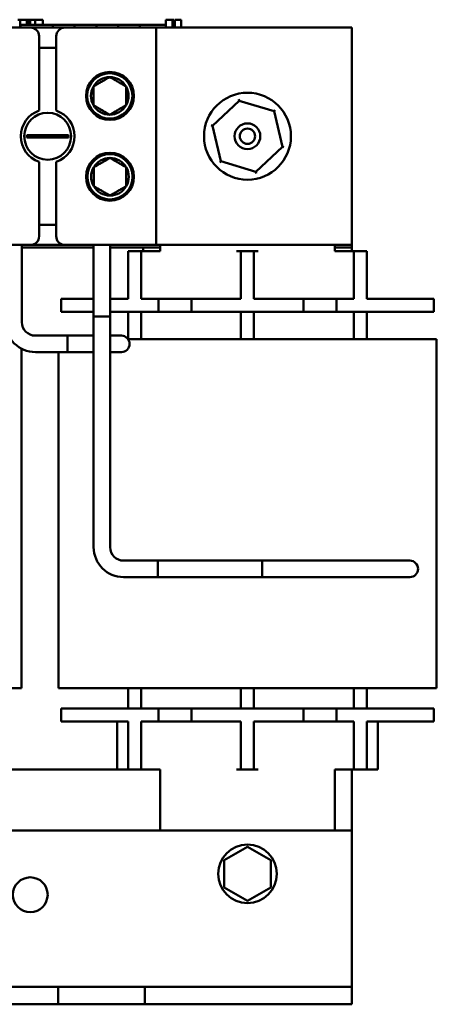
# Model space of a CAD drawing. Units: inches. Extents: x 0.05 to 2.15, y 0.02 to 1.67.
# Drawn here: x 0.46 to 0.62, y 0.65 to 1.03 of the extents above; entities that cross this region are included whole.
import ezdxf

# ---------------------------------------------------------------- set-up
doc = ezdxf.new("R2010")
doc.units = ezdxf.units.IN
doc.header["$LTSCALE"] = 0.1
doc.header["$MEASUREMENT"] = 0
doc.layers.add('Visible (ANSI)', color=7, linetype='Continuous', lineweight=50)

msp = doc.modelspace()

# ---------------------------------------------------------------- linework, layer by layer
at = {"layer": 'Visible (ANSI)'}
for p, q in [((0.4577885287356493, 1.029100635395446), (0.4587461008198291, 1.029100635395446)), ((0.4587461008198291, 1.029100635395446), (0.4592485319443531, 1.029100635395446)), ((0.4587461008198291, 1.029100635395446), (0.4587461008198291, 1.026100635395446)), ((0.4587653267887195, 1.026100635395446), (0.4587653267887195, 1.027100635395446)), ((0.4712653267887195, 1.027100635395446), (0.4587653267887195, 1.027100635395446)), ((0.4592485319443531, 1.029100635395446), (0.4605354039213596, 1.029100635395446)), ((0.4605354039213595, 1.029100635395446), (0.4612485319690709, 1.029100635395446)), ((0.4612485319690709, 1.029100635395446), (0.4612485319690709, 1.027100635395446)), ((0.4612485319690709, 1.029100635395446), (0.4617801365137284, 1.029100635395446)), ((0.4617801365137285, 1.029100635395446), (0.4617801365137285, 1.027100635395446)), ((0.4617801365137285, 1.029100635395446), (0.4624770571058101, 1.029100635395446)), ((0.4624770571058101, 1.029100635395446), (0.4644284347636387, 1.029100635395446)), ((0.4624770571058101, 1.029100635395446), (0.4624770571058101, 1.027100635395446)), ((0.4644284347636387, 1.029100635395446), (0.4644284347636387, 1.027100635395446)), ((0.4644284347636387, 1.029100635395446), (0.4674454707840256, 1.029100635395446)), ((0.4674454707840256, 1.027100635395446), (0.4674454707840256, 1.029100635395446)), ((0.4795986601220302, 1.027100635395446), (0.4712653267887422, 1.027100635395446)), ((0.4712653267887195, 1.026100635395446), (0.4712653267887195, 1.027100635395446)), ((0.4879319934553862, 1.027100635395446), (0.4795986601220529, 1.027100635395446)), ((0.4795986601220528, 1.026100635395446), (0.4795986601220528, 1.027100635395446)), ((0.4962653267887195, 1.027100635395446), (0.4879319934553862, 1.027100635395446)), ((0.4879319934553862, 1.026100635395447), (0.4879319934553862, 1.027100635395446)), ((0.504550714047891, 1.027100635395446), (0.4962653267887195, 1.027100635395446)), ((0.4962653267887195, 1.026100635395447), (0.4962653267887195, 1.027100635395446)), ((0.5145852201421512, 1.027100635395446), (0.504550714047891, 1.027100635395446)), ((0.504550714047891, 1.026100635395446), (0.504550714047891, 1.027100635395446)), ((0.5145852201421512, 1.029100635395446), (0.5150876512666751, 1.029100635395446)), ((0.5145852201421512, 1.029100635395446), (0.5145852201421512, 1.026100635395446)), ((0.5150876512666751, 1.029100635395446), (0.5163745232436817, 1.029100635395446)), ((0.5163745232436816, 1.029100635395446), (0.517087651291393, 1.029100635395446)), ((0.517087651291393, 1.029100635395446), (0.517087651291393, 1.026100635395446)), ((0.517087651291393, 1.029100635395446), (0.5176192558360507, 1.029100635395446)), ((0.5176192558360507, 1.029100635395446), (0.5176192558360507, 1.026100635395446)), ((0.518001751788914, 1.029100635395446), (0.5204685265357704, 1.029100635395446)), ((0.518001751788914, 1.029100635395446), (0.518001751788914, 1.026100635395446)), ((0.5204685265357704, 1.029100635395446), (0.5204685265357704, 1.026100635395446)), ((0.4341797431771274, 1.026100635395447), (0.462646409843794, 1.026100635395447)), ((0.4626464098437939, 1.026100635395447), (0.4758464098437939, 1.026100635395447)), ((0.4659797431771274, 0.994237369499261), (0.4659797431771274, 1.022767302062113)), ((0.4725130765104607, 1.022767302062113), (0.4725130765104607, 0.994237369499261)), ((0.475846409843794, 1.026100635395447), (0.5109130765104606, 1.026100635395447)), ((0.5109130765104607, 1.026100635395447), (0.5109130765104607, 0.9427673020621135)), ((0.5109130765104598, 1.026100635395446), (0.585913076510427, 1.026100635395446)), ((0.585913076510427, 1.026100635395446), (0.5859130765104269, 0.9427673020621135)), ((0.4725130765104606, 1.01833396872878), (0.4659797431771273, 1.01833396872878)), ((0.532508353563956, 0.9884729540875468), (0.5427085789633974, 0.9980622920105005)), ((0.5427085789633974, 0.9980622920105005), (0.5425676176284338, 0.9986617827621422)), ((0.5427085789633974, 0.9980622920105005), (0.5561133019098691, 0.9940233066517334)), ((0.5565619954626434, 0.9944451281245843), (0.5561133019098691, 0.9940233066517334)), ((0.5561133019098691, 0.9940233066517334), (0.5593177994568995, 0.9803949833700132)), ((0.532508353563956, 0.9884729540875468), (0.5319186986762183, 0.9886506233663382)), ((0.4612208860123806, 0.9848701983781788), (0.4642093172447476, 0.9848701983781788)), ((0.4642093172447476, 0.9848701983781788), (0.474283502442836, 0.9848701983781788)), ((0.474283502442836, 0.9848701983781788), (0.4772719336752024, 0.9848701983781788)), ((0.5357128511109864, 0.9748446308058268), (0.532508353563956, 0.9884729540875468)), ((0.4642093172447476, 0.9839977390793814), (0.4612208860123806, 0.9839977390793814)), ((0.474283502442836, 0.9839977390793814), (0.4642093172447476, 0.9839977390793814)), ((0.4772719336752024, 0.9839977390793814), (0.474283502442836, 0.9839977390793814)), ((0.5593177994568995, 0.9803949833700132), (0.5491175740574583, 0.9708056454470598)), ((0.5599074543446374, 0.9802173140912218), (0.5593177994568995, 0.980394983370013)), ((0.4659797431771274, 0.946100635395447), (0.4659797431771274, 0.9746305679582992)), ((0.4725130765104607, 0.9746305679582992), (0.4725130765104607, 0.946100635395447)), ((0.5357128511109864, 0.9748446308058268), (0.535264157558212, 0.9744228093329759)), ((0.5491175740574583, 0.9708056454470598), (0.5357128511109864, 0.9748446308058268)), ((0.5492585353924216, 0.9702061546954178), (0.5491175740574582, 0.9708056454470598)), ((0.4659797431771273, 0.9505339687287802), (0.4725130765104606, 0.9505339687287802)), ((0.462646409843794, 0.9427673020621135), (0.4341797431771274, 0.9427673020621135)), ((0.459342246314883, 0.913196739569436), (0.4593422463148827, 0.9427673020621137)), ((0.4593422463148828, 0.9417673020621133), (0.4868895307850598, 0.9417673020621133)), ((0.4758464098437939, 0.9427673020621135), (0.4626464098437939, 0.9427673020621135)), ((0.5109130765104607, 0.9427673020621135), (0.475846409843794, 0.9427673020621135)), ((0.4868895307850598, 0.9427673020621135), (0.4868895307850599, 0.9153006353954459)), ((0.4932095307850598, 0.9427673020621135), (0.4932095307850598, 0.9153006353954459)), ((0.4932095307850598, 0.9417673020621133), (0.5059130765104282, 0.9417673020621133)), ((0.5050797431770946, 0.9404339687287805), (0.5000797431770946, 0.9404339687287805)), ((0.5000797431770946, 0.9354339687287806), (0.5000797431770946, 0.9404339687287805)), ((0.5050797431770948, 0.9404339687287805), (0.5050797431770948, 0.9354339687287806)), ((0.5067464098437613, 0.9404339687287805), (0.5050797431770948, 0.9404339687287805)), ((0.5059130765104282, 0.9404339687287803), (0.5059130765104282, 0.9417673020621137)), ((0.5059130765104282, 0.9417673020621137), (0.5124130765104282, 0.9417673020621137)), ((0.5067464098437613, 0.9404339687287805), (0.5124130765104279, 0.9404339687287805)), ((0.5859130765104269, 0.9427673020621135), (0.5109130765104598, 0.9427673020621135)), ((0.5124130765104279, 0.9404339687287805), (0.5124130765104279, 0.9427673020621135)), ((0.543413076510428, 0.9404339687287805), (0.5417464098437614, 0.9404339687287805)), ((0.543413076510428, 0.9354339687287806), (0.543413076510428, 0.9404339687287805)), ((0.5484130765104281, 0.9404339687287805), (0.543413076510428, 0.9404339687287805)), ((0.5484130765104281, 0.9404339687287805), (0.5484130765104281, 0.9354339687287806)), ((0.5500797431770948, 0.9404339687287805), (0.5484130765104281, 0.9404339687287805)), ((0.579413076510428, 0.9404339687287805), (0.579413076510428, 0.9427673020621135)), ((0.5794130765104281, 0.9417673020621133), (0.5859130765104281, 0.9417673020621133)), ((0.579413076510428, 0.9404339687287805), (0.5850797431770948, 0.9404339687287805)), ((0.5867464098437615, 0.9404339687287805), (0.5850797431770948, 0.9404339687287805)), ((0.5859130765104281, 0.9417673020621133), (0.5859130765104281, 0.9427673020621133)), ((0.5859130765104281, 0.9417673020621133), (0.5859130765104281, 0.9404339687287803)), ((0.5917464098437614, 0.9404339687287805), (0.5867464098437615, 0.9404339687287805)), ((0.5867464098437615, 0.9354339687287806), (0.5867464098437615, 0.9404339687287805)), ((0.5917464098437615, 0.9404339687287805), (0.5917464098437615, 0.9354339687287806)), ((0.5000797431770946, 0.9221006353954471), (0.5000797431770946, 0.9354339687287806)), ((0.5050797431770946, 0.9221006353954471), (0.5050797431770946, 0.9354339687287806)), ((0.543413076510428, 0.9221006353954471), (0.543413076510428, 0.9354339687287806)), ((0.5484130765104281, 0.9221006353954471), (0.5484130765104281, 0.9354339687287806)), ((0.5867464098437615, 0.9221006353954471), (0.5867464098437615, 0.9354339687287806)), ((0.5917464098437614, 0.9221006353954471), (0.5917464098437614, 0.9354339687287806)), ((0.4868895307850597, 0.9221006353954471), (0.4744130765104279, 0.9221006353954471)), ((0.4744130765104279, 0.9221006353954471), (0.4744130765104279, 0.9171006353954471)), ((0.4932095307850596, 0.9221006353954471), (0.5000797431770946, 0.9221006353954471)), ((0.5050797431770946, 0.9221006353954471), (0.5117464098437613, 0.9221006353954471)), ((0.5117464098437614, 0.9221006353954471), (0.5244130765104282, 0.9221006353954471)), ((0.5117464098437613, 0.9221006353954471), (0.5117464098437613, 0.9171006353954471)), ((0.5244130765104281, 0.9221006353954471), (0.543413076510428, 0.9221006353954471)), ((0.5244130765104281, 0.9221006353954471), (0.5244130765104281, 0.9171006353954471)), ((0.5484130765104281, 0.9221006353954471), (0.5674130765104282, 0.9221006353954471)), ((0.5674130765104282, 0.9221006353954471), (0.5674130765104282, 0.9171006353954471)), ((0.5674130765104282, 0.9221006353954471), (0.5800797431770949, 0.9221006353954471)), ((0.5800797431770948, 0.9221006353954471), (0.5867464098437615, 0.9221006353954471)), ((0.5800797431770948, 0.9221006353954471), (0.5800797431770948, 0.9171006353954471)), ((0.5917464098437614, 0.9221006353954471), (0.6007464098437615, 0.9221006353954471)), ((0.6174130765104282, 0.9221006353954471), (0.6007464098437615, 0.9221006353954471)), ((0.6174130765104282, 0.9221006353954471), (0.6174130765104282, 0.9171006353954471)), ((0.4868895307850597, 0.9171006353954473), (0.4744130765104279, 0.9171006353954473)), ((0.4932095307850596, 0.9171006353954471), (0.5117464098437613, 0.9171006353954471)), ((0.5000797431770946, 0.9171006353954471), (0.5000797431770946, 0.9067102049249626)), ((0.5050797431770946, 0.9066339687287802), (0.5050797431770946, 0.9171006353954471)), ((0.5117464098437614, 0.9171006353954473), (0.5244130765104282, 0.9171006353954473)), ((0.5244130765104281, 0.9171006353954471), (0.5674130765104282, 0.9171006353954471)), ((0.543413076510428, 0.9171006353954471), (0.543413076510428, 0.9066339687287802)), ((0.5484130765104281, 0.9066339687287802), (0.5484130765104281, 0.9171006353954471)), ((0.5674130765104282, 0.9171006353954473), (0.5800797431770949, 0.9171006353954473)), ((0.5800797431770948, 0.9171006353954471), (0.6007464098437615, 0.9171006353954471)), ((0.5867464098437614, 0.9171006353954471), (0.5867464098437614, 0.9066339687287802)), ((0.5917464098437614, 0.9066339687287802), (0.5917464098437614, 0.9171006353954471)), ((0.6174130765104282, 0.9171006353954473), (0.6007464098437615, 0.9171006353954473)), ((0.4932095307850599, 0.9153006353954456), (0.48688953078506, 0.9153006353954456)), ((0.48688953078506, 0.826967302062113), (0.48688953078506, 0.9153006353954456)), ((0.4868895307850599, 0.9153006353954459), (0.4932095307850598, 0.9153006353954459)), ((0.4932095307850599, 0.826967302062113), (0.4932095307850599, 0.9153006353954459)), ((0.4768489129815497, 0.9080234062361029), (0.4645155796482164, 0.9080234062361027)), ((0.4768489129815497, 0.9080234062361029), (0.4768489129815498, 0.9017034062361029)), ((0.4768489129815498, 0.9017034062361007), (0.4768489129815498, 0.9080234062361007)), ((0.4768489129815498, 0.9080234062361007), (0.4868895307850594, 0.9080234062361007)), ((0.4975155796482186, 0.9080234062361007), (0.4932095307850596, 0.9080234062361007)), ((0.6075064098437913, 0.9066339687287808), (0.5001329654546134, 0.9066339687287809)), ((0.6075064098437913, 0.9066339687287809), (0.6183864098437912, 0.9066339687287809)), ((0.6183864098437912, 0.9066339687287808), (0.6183864098437911, 0.7729673020621135)), ((0.4592197431771237, 0.9029962088390004), (0.4592197431771237, 0.7729673020621135)), ((0.4768489129815498, 0.9017034062361029), (0.4645155796482165, 0.9017034062361027)), ((0.4734397431771251, 0.9017034062361036), (0.4734397431771251, 0.7729673020621135)), ((0.4768489129815498, 0.9017034062361007), (0.4868895307850594, 0.9017034062361007)), ((0.4932095307850596, 0.9017034062361007), (0.4975155796482186, 0.9017034062361007)), ((0.5515464098438013, 0.8217939687287799), (0.4983828641183933, 0.8217939687287799)), ((0.5115464098438018, 0.8217939687287799), (0.5115464098438018, 0.8154739687287799)), ((0.5998797431771344, 0.8217939687287799), (0.5115464098438018, 0.8217939687287799)), ((0.5515464098438013, 0.8217939687287799), (0.5515464098438013, 0.8154739687287799)), ((0.6082130765104659, 0.8217939687287801), (0.5998797431771344, 0.8217939687287801)), ((0.5515464098438013, 0.8154739687287799), (0.4983828641183933, 0.8154739687287799)), ((0.5998797431771344, 0.8154739687287801), (0.5115464098438018, 0.8154739687287799)), ((0.5998797431771344, 0.8154739687287801), (0.6082130765104659, 0.8154739687287801)), ((0.4592197431771237, 0.7729673020621135), (0.4483397431771239, 0.7729673020621135)), ((0.484319743177125, 0.7729673020621135), (0.4734397431771251, 0.7729673020621135)), ((0.484319743177125, 0.7729673020621135), (0.6075064098437913, 0.7729673020621135)), ((0.5000797431770946, 0.7729673020621135), (0.5000797431770946, 0.7651006353954469)), ((0.5050797431770946, 0.7651006353954469), (0.5050797431770946, 0.7729673020621135)), ((0.543413076510428, 0.7729673020621135), (0.543413076510428, 0.7651006353954469)), ((0.5484130765104281, 0.7651006353954469), (0.5484130765104281, 0.7729673020621135)), ((0.5867464098437614, 0.7729673020621135), (0.5867464098437614, 0.7651006353954469)), ((0.5917464098437614, 0.7651006353954469), (0.5917464098437614, 0.7729673020621135)), ((0.6183864098437912, 0.7729673020621135), (0.6075064098437913, 0.7729673020621135)), ((0.4910797431770947, 0.7651006353954469), (0.4744130765104279, 0.7651006353954469)), ((0.4744130765104279, 0.760100635395447), (0.4744130765104279, 0.7651006353954469)), ((0.4910797431770947, 0.7651006353954469), (0.5117464098437613, 0.7651006353954469)), ((0.5117464098437613, 0.760100635395447), (0.5117464098437613, 0.7651006353954469)), ((0.5117464098437614, 0.7651006353954469), (0.5244130765104282, 0.7651006353954469)), ((0.5244130765104281, 0.7651006353954469), (0.567413076510428, 0.7651006353954469)), ((0.5244130765104281, 0.760100635395447), (0.5244130765104281, 0.7651006353954469)), ((0.567413076510428, 0.760100635395447), (0.567413076510428, 0.7651006353954469)), ((0.5674130765104282, 0.7651006353954469), (0.5800797431770949, 0.7651006353954469)), ((0.5800797431770948, 0.7651006353954469), (0.6007464098437615, 0.7651006353954469)), ((0.5800797431770948, 0.760100635395447), (0.5800797431770948, 0.7651006353954469)), ((0.6174130765104282, 0.7651006353954469), (0.6007464098437615, 0.7651006353954469)), ((0.6174130765104282, 0.760100635395447), (0.6174130765104282, 0.7651006353954469)), ((0.4910797431770947, 0.760100635395447), (0.4744130765104279, 0.760100635395447)), ((0.4910797431770947, 0.760100635395447), (0.5000797431770946, 0.760100635395447)), ((0.495913076510428, 0.7417673020621136), (0.495913076510428, 0.760100635395447)), ((0.5000797431770946, 0.760100635395447), (0.5000797431770946, 0.7467673020621137)), ((0.5050797431770946, 0.760100635395447), (0.5117464098437613, 0.760100635395447)), ((0.5050797431770946, 0.760100635395447), (0.5050797431770946, 0.7467673020621137)), ((0.5117464098437614, 0.760100635395447), (0.5244130765104282, 0.760100635395447)), ((0.5244130765104281, 0.760100635395447), (0.543413076510428, 0.760100635395447)), ((0.543413076510428, 0.760100635395447), (0.543413076510428, 0.7467673020621137)), ((0.5484130765104281, 0.760100635395447), (0.567413076510428, 0.760100635395447)), ((0.5484130765104281, 0.760100635395447), (0.5484130765104281, 0.7467673020621137)), ((0.5674130765104282, 0.760100635395447), (0.5800797431770949, 0.760100635395447)), ((0.5800797431770948, 0.760100635395447), (0.5867464098437615, 0.760100635395447)), ((0.5867464098437615, 0.760100635395447), (0.5867464098437615, 0.7467673020621137)), ((0.5917464098437614, 0.760100635395447), (0.5917464098437614, 0.7467673020621137)), ((0.5917464098437614, 0.760100635395447), (0.6007464098437615, 0.760100635395447)), ((0.5959130765104281, 0.760100635395447), (0.5959130765104281, 0.7417673020621136)), ((0.6174130765104282, 0.760100635395447), (0.6007464098437615, 0.760100635395447)), ((0.5000797431770946, 0.7417673020621136), (0.5000797431770946, 0.7467673020621137)), ((0.5050797431770948, 0.7467673020621137), (0.5050797431770948, 0.7417673020621136)), ((0.543413076510428, 0.7417673020621136), (0.543413076510428, 0.7467673020621137)), ((0.5484130765104281, 0.7467673020621137), (0.5484130765104281, 0.7417673020621136)), ((0.5867464098437615, 0.7417673020621136), (0.5867464098437615, 0.7467673020621137)), ((0.5917464098437615, 0.7467673020621137), (0.5917464098437615, 0.7417673020621136)), ((0.4325797431770943, 0.7417673020621135), (0.5000797431770949, 0.7417673020621135)), ((0.5000797431770946, 0.7417673020621136), (0.5050797431770946, 0.7417673020621136)), ((0.5050797431770948, 0.7417673020621136), (0.5067464098437613, 0.7417673020621136)), ((0.5067464098437613, 0.7417673020621136), (0.5124130765104279, 0.7417673020621136)), ((0.5124130765104279, 0.7417673020621136), (0.5124130765104279, 0.7184339687287801)), ((0.5417464098437614, 0.7417673020621136), (0.543413076510428, 0.7417673020621136)), ((0.543413076510428, 0.7417673020621136), (0.5484130765104281, 0.7417673020621136)), ((0.5484130765104281, 0.7417673020621136), (0.5500797431770948, 0.7417673020621136)), ((0.5794130765104281, 0.7417673020621136), (0.5850797431770948, 0.7417673020621136)), ((0.5794130765104281, 0.7417673020621136), (0.5794130765104281, 0.7184339687287801)), ((0.5850797431770948, 0.7417673020621136), (0.5867464098437615, 0.7417673020621136)), ((0.5859130765104281, 0.7417673020621138), (0.5859130765104281, 0.7184339687287804)), ((0.5867464098437615, 0.7417673020621136), (0.5917464098437614, 0.7417673020621136)), ((0.5917464098437614, 0.7417673020621136), (0.5959130765104281, 0.7417673020621136)), ((0.1859130765104281, 0.7184339687287802), (0.5859130765104278, 0.7184339687287804)), ((0.5859130765104278, 0.6667673020621138), (0.5859130765104278, 0.7184339687287804)), ((0.5459130765104278, 0.7121673020621136), (0.5369064123110697, 0.7069673020621134)), ((0.554919740709786, 0.7069673020621134), (0.5459130765104278, 0.7121673020621136)), ((0.5369064123110697, 0.7069673020621134), (0.5369064123110697, 0.6965673020621136)), ((0.554919740709786, 0.6965673020621136), (0.554919740709786, 0.7069673020621134)), ((0.5369064123110697, 0.6965673020621136), (0.5459130765104278, 0.6913673020621136)), ((0.5459130765104278, 0.6913673020621136), (0.554919740709786, 0.6965673020621136)), ((0.5859130765104278, 0.6584339687287803), (0.5859130765104278, 0.6667673020621138)), ((0.4319130765104279, 0.6584339687287803), (0.4732464098437612, 0.6584339687287803)), ((0.4732464098437612, 0.6584339687287803), (0.5065797431770945, 0.6584339687287803)), ((0.4732464098437612, 0.6517673020621136), (0.4732464098437612, 0.6584339687287803)), ((0.5065797431770945, 0.6584339687287803), (0.5859130765104279, 0.6584339687287803)), ((0.5065797431770945, 0.6584339687287803), (0.5065797431770945, 0.6517673020621136)), ((0.5859130765104279, 0.6517673020621138), (0.5859130765104279, 0.6584339687287803)), ((0.4319130765104279, 0.6517673020621136), (0.4732464098437612, 0.6517673020621136)), ((0.5065797431770945, 0.6517673020621136), (0.4732464098437612, 0.6517673020621136)), ((0.5065797431770945, 0.6517673020621136), (0.5859130765104279, 0.6517673020621138))]:
    msp.add_line(p, q, dxfattribs=at)
for centre, radius in [((0.4931528450814868, 0.9999006353954513), 0.0092), ((0.4930664754573805, 0.9999146609089754), 0.0086666666666666), ((0.5459130765104278, 0.9844339687287801), 0.0166666666666667), ((0.4692464098437911, 0.9844339687287801), 0.009), ((0.5459130765104288, 0.9844339687287803), 0.0049333333333333), ((0.5459130765104288, 0.9844339687287803), 0.0029333333333333), ((0.4931528450814868, 0.9689146609089755), 0.0092), ((0.4931528450814838, 0.9689146609089755), 0.0086666666666666), ((0.5459130765104278, 0.7017673020621136), 0.0112122997512124), ((0.4625797431770946, 0.6937673020621136), 0.0066666666666667)]:
    msp.add_circle(centre, radius, dxfattribs=at)
for centre, radius, start, end in [((0.462646409843794, 1.022767302062113), 0.0033333333333334, 0, 89.9999999999988), ((0.475846409843794, 1.022767302062113), 0.0033333333333333, 90, 180), ((0.4930664754573805, 0.9999146609089754), 0.0072168783648703, 90, 149.9999999999999), ((0.4930664754573805, 0.9999146609089754), 0.0072168783648703, 30.00000000000008, 90), ((0.4930664754573805, 0.9999146609089754), 0.0072168783648703, 149.9999999999999, 209.9999999999991), ((0.4930664754573805, 0.9999146609089754), 0.0072168783648703, 329.9999999999999, 29.99999999999917), ((0.4930664754573805, 0.9999146609089754), 0.0072168783648703, 210, 270), ((0.4930664754573805, 0.9999146609089754), 0.0072168783648703, 270, 329.9999999999999), ((0.469246409843794, 0.9844339687287801), 0.0103333333333333, 108.4289858955961, 251.5710141044036), ((0.469246409843794, 0.9844339687287801), 0.0103333333333333, 288.4289858955962, 71.57101410440362), ((0.4692464098437918, 0.9844339687287801), 0.0080373707812669, 176.8887331394643, 183.1112668605356), ((0.4692464098437915, 0.9844339687287801), 0.0080373707812667, 356.8887331394633, 3.111266860535826), ((0.4931528450814838, 0.9689146609089755), 0.0072168783648703, 90, 149.9999999999999), ((0.4931528450814838, 0.9689146609089755), 0.0072168783648703, 30.00000000000008, 90.00000000000055), ((0.4931528450814838, 0.9689146609089755), 0.0072168783648703, 149.9999999999999, 209.9999999999991), ((0.4931528450814838, 0.9689146609089755), 0.0072168783648703, 329.9999999999999, 29.99999999999917), ((0.4931528450814838, 0.9689146609089755), 0.0072168783648703, 210, 270.0000000000006), ((0.4931528450814838, 0.9689146609089755), 0.0072168783648703, 270, 329.9999999999999), ((0.462646409843794, 0.946100635395447), 0.0033333333333333, 270, 0), ((0.475846409843794, 0.946100635395447), 0.0033333333333333, 180, 270.0000000000012), ((0.4645155796482163, 0.913196739569436), 0.0114933333333334, 180, 270.0000000000007), ((0.4645155796482163, 0.913196739569436), 0.0051733333333333, 180, 270), ((0.4975155796482186, 0.9048634062361008), 0.00316, 270, 90), ((0.4983828641183933, 0.826967302062113), 0.0114933333333333, 180, 270), ((0.4983828641183933, 0.826967302062113), 0.0051733333333333, 180, 270), ((0.6082130765104659, 0.8186339687287802), 0.00316, 270.0000000000013, 90.00000000000126)]:
    msp.add_arc(centre, radius, start, end, dxfattribs=at)
for points, weights in [([(0.4930664754573828, 1.007131539273847), (0.4899414754573802, 1.005327319682628), (0.4868164754573783, 1.003523100091409)], [1.194898316068233, 1.379749728872701, 1.194898316068233]), ([(0.4993164754573828, 1.003523100091409), (0.49619147545738, 1.005327319682628), (0.4930664754573783, 1.007131539273847)], [1.194898316068231, 1.379749728872698, 1.194898316068232]), ([(0.4868164754573805, 0.9963062217265377), (0.4868164754573801, 0.9999146609089754), (0.4868164754573805, 1.003523100091413)], [1.19489831606833, 1.379749728872811, 1.19489831606833]), ([(0.4993164754573805, 0.9963062217265379), (0.4993164754573801, 0.9999146609089754), (0.4993164754573805, 1.003523100091413)], [1.194898316068234, 1.3797497288727, 1.194898316068233]), ([(0.4868164754573783, 0.9963062217265418), (0.48994147545738, 0.9945020021353228), (0.4930664754573828, 0.9926977825441039)], [1.194898316068232, 1.379749728872698, 1.194898316068232]), ([(0.4930664754573783, 0.9926977825441039), (0.49619147545738, 0.9945020021353228), (0.4993164754573827, 0.9963062217265418)], [1.194898316068232, 1.379749728872697, 1.194898316068232]), ([(0.493152845081486, 0.976131539273847), (0.4900278450814834, 0.9743273196826285), (0.4869028450814815, 0.9725231000914096)], [1.194898316068233, 1.379749728872701, 1.194898316068233]), ([(0.4994028450814859, 0.9725231000914094), (0.4962778450814833, 0.9743273196826283), (0.4931528450814814, 0.976131539273847)], [1.194898316068231, 1.379749728872698, 1.194898316068232]), ([(0.4869028450814837, 0.9653062217265379), (0.4869028450814833, 0.9689146609089753), (0.4869028450814838, 0.9725231000914135)], [1.19489831606833, 1.379749728872811, 1.19489831606833]), ([(0.4994028450814837, 0.9653062217265379), (0.4994028450814833, 0.9689146609089753), (0.4994028450814837, 0.9725231000914133)], [1.194898316068234, 1.3797497288727, 1.194898316068233]), ([(0.4869028450814815, 0.9653062217265418), (0.4900278450814834, 0.9635020021353226), (0.493152845081486, 0.961697782544104)], [1.194898316068232, 1.379749728872698, 1.194898316068232]), ([(0.4931528450814815, 0.961697782544104), (0.4962778450814834, 0.9635020021353229), (0.4994028450814859, 0.9653062217265418)], [1.194898316068232, 1.379749728872697, 1.194898316068232])]:
    msp.add_rational_spline(points, weights, degree=2, dxfattribs=at)

doc.saveas('drawing.dxf')
